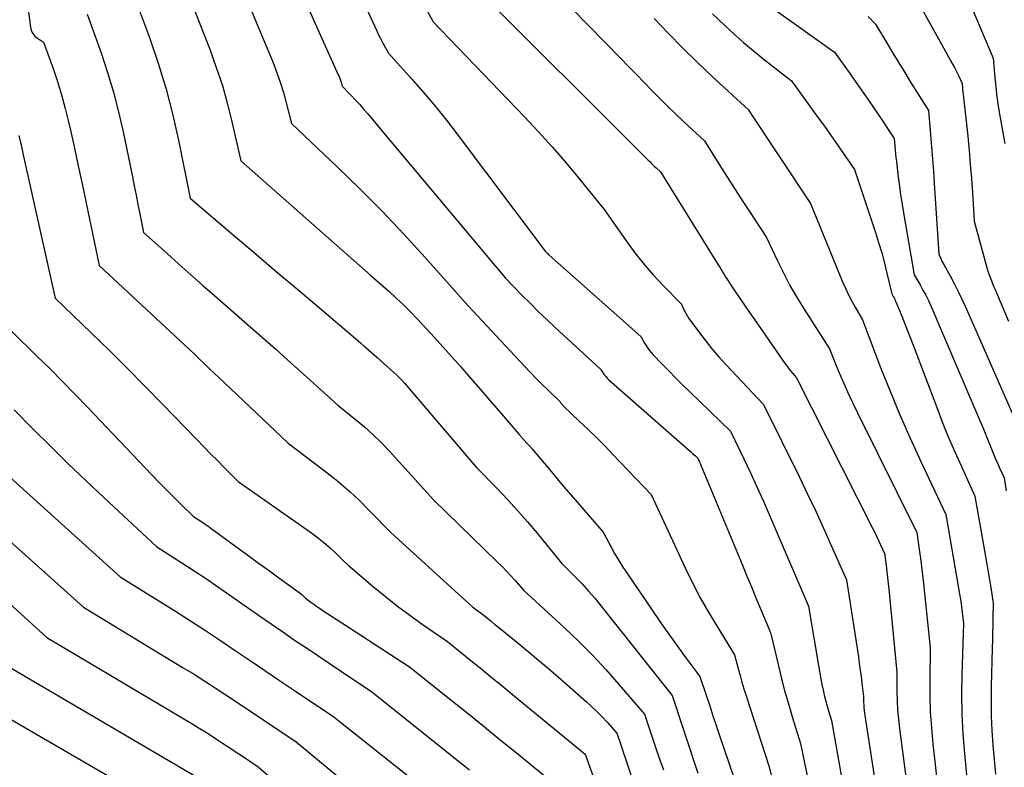
# Model space of a CAD drawing. Units: inches. Extents: x 2627976 to 2630766, y 1490164 to 1493836.
# Drawn here: x 2628502 to 2628609, y 1490851 to 1490931 of the extents above; entities that cross this region are included whole.
import ezdxf

# ---------------------------------------------------------------- set-up
doc = ezdxf.new("R2010")
doc.units = ezdxf.units.IN
doc.header["$MEASUREMENT"] = 0
doc.layers.add('Tile_2737_18_SE_contour_2ft', color=138, linetype='Continuous')

msp = doc.modelspace()

# ---------------------------------------------------------------- linework, layer by layer
at = {"layer": 'Tile_2737_18_SE_contour_2ft'}
for points in [[(2628533.18, 1490947.03, 8982), (2628540.91, 1490930.31, 8982), (2628541.11, 1490929.89, 8982), (2628541.32, 1490929.47, 8982), (2628541.53, 1490929.05, 8982), (2628541.64, 1490928.85, 8982)], [(2628528.49, 1490944.03, 8984), (2628536.8, 1490925.51, 8984), (2628536.89, 1490925.31, 8984), (2628536.97, 1490925.11, 8984), (2628537.04, 1490924.9, 8984), (2628537.1, 1490924.69, 8984), (2628537.22, 1490924.26, 8984), (2628538.18, 1490923.28, 8984), (2628538.65, 1490922.78, 8984), (2628539.12, 1490922.28, 8984), (2628539.57, 1490921.77, 8984), (2628540.02, 1490921.25, 8984), (2628541.53, 1490919.44, 8984)], [(2628523.81, 1490941.03, 8986), (2628529.74, 1490926.88, 8986), (2628530.16, 1490925.8, 8986), (2628530.55, 1490924.71, 8986), (2628530.89, 1490923.6, 8986), (2628531.19, 1490922.49, 8986), (2628531.75, 1490920.24, 8986), (2628536.69, 1490915.57, 8986), (2628539.13, 1490913.21, 8986), (2628541, 1490911.33, 8986)], [(2628519.12, 1490938.02, 8988), (2628522.95, 1490928.26, 8988), (2628523.66, 1490926.3, 8988), (2628524.32, 1490924.33, 8988), (2628524.88, 1490922.32, 8988), (2628525.38, 1490920.3, 8988), (2628526.29, 1490916.23, 8988), (2628540.3, 1490903.89, 8988)], [(2628556.71, 1490938.02, 8976), (2628567.24, 1490927.25, 8976), (2628568.08, 1490926.39, 8976), (2628568.92, 1490925.53, 8976), (2628569.76, 1490924.66, 8976), (2628570.59, 1490923.8, 8976), (2628571.44, 1490922.94, 8976), (2628572.29, 1490922.09, 8976), (2628573.16, 1490921.25, 8976), (2628574.03, 1490920.43, 8976), (2628576.24, 1490918.38, 8976), (2628577.91, 1490915.73, 8976), (2628578.74, 1490914.43, 8976), (2628579.57, 1490913.13, 8976), (2628580.4, 1490911.84, 8976), (2628581.24, 1490910.55, 8976), (2628582.92, 1490907.98, 8976), (2628584.15, 1490905.37, 8976), (2628584.79, 1490904.08, 8976), (2628585.46, 1490902.81, 8976), (2628586.18, 1490901.57, 8976), (2628586.93, 1490900.34, 8976), (2628589.72, 1490895.96, 8976), (2628590.66, 1490893.64, 8976), (2628591.15, 1490892.49, 8976), (2628591.65, 1490891.34, 8976), (2628592.18, 1490890.2, 8976), (2628592.72, 1490889.08, 8976), (2628599.12, 1490876.18, 8976), (2628599.39, 1490874.35, 8976), (2628599.52, 1490873.44, 8976), (2628599.64, 1490872.52, 8976), (2628599.75, 1490871.6, 8976), (2628599.86, 1490870.68, 8976), (2628600.57, 1490863.76, 8976), (2628600.52, 1490860.31, 8976), (2628600.52, 1490858.58, 8976), (2628600.58, 1490856.86, 8976), (2628600.69, 1490855.14, 8976), (2628600.85, 1490853.43, 8976), (2628601.68, 1490846.1, 8976)], [(2628514.43, 1490935.02, 8990), (2628516.45, 1490929.52, 8990), (2628517.4, 1490926.75, 8990), (2628518.26, 1490923.96, 8990), (2628518.98, 1490921.13, 8990), (2628519.62, 1490918.28, 8990), (2628520.83, 1490912.22, 8990), (2628525.47, 1490908.27, 8990), (2628527.79, 1490906.3, 8990), (2628530.12, 1490904.32, 8990), (2628532.44, 1490902.35, 8990), (2628534.76, 1490900.38, 8990), (2628538.64, 1490897.08, 8990), (2628539.22, 1490896.58, 8990), (2628539.57, 1490896.28, 8990)], [(2628551.87, 1490934.62, 8978), (2628569.67, 1490916.82, 8978), (2628569.84, 1490916.65, 8978), (2628570.01, 1490916.48, 8978), (2628570.18, 1490916.31, 8978), (2628570.35, 1490916.14, 8978), (2628570.52, 1490915.96, 8978), (2628570.7, 1490915.79, 8978), (2628570.87, 1490915.63, 8978), (2628571.05, 1490915.46, 8978), (2628571.5, 1490915.04, 8978), (2628577.71, 1490905.04, 8978), (2628577.79, 1490904.92, 8978), (2628577.86, 1490904.8, 8978), (2628577.94, 1490904.69, 8978), (2628578.02, 1490904.57, 8978), (2628578.17, 1490904.33, 8978), (2628578.29, 1490904.09, 8978), (2628578.36, 1490903.97, 8978), (2628578.43, 1490903.85, 8978), (2628578.5, 1490903.74, 8978), (2628578.57, 1490903.62, 8978), (2628579.49, 1490902.26, 8978), (2628580.02, 1490901.48, 8978), (2628580.56, 1490900.69, 8978), (2628581.1, 1490899.9, 8978), (2628581.64, 1490899.12, 8978), (2628584.96, 1490894.35, 8978), (2628585.15, 1490894.09, 8978), (2628585.34, 1490893.83, 8978), (2628585.54, 1490893.58, 8978), (2628585.75, 1490893.34, 8978), (2628586.17, 1490892.85, 8978), (2628594.33, 1490876.72, 8978), (2628594.56, 1490876.26, 8978), (2628594.79, 1490875.79, 8978), (2628595.01, 1490875.33, 8978), (2628595.23, 1490874.86, 8978), (2628595.66, 1490873.92, 8978), (2628595.83, 1490872.64, 8978), (2628595.91, 1490872, 8978), (2628595.98, 1490871.35, 8978), (2628596.05, 1490870.71, 8978), (2628596.12, 1490870.07, 8978), (2628596.97, 1490861.13, 8978), (2628596.98, 1490859.11, 8978), (2628597, 1490858.1, 8978), (2628597.05, 1490857.09, 8978), (2628597.14, 1490856.08, 8978), (2628597.25, 1490855.08, 8978), (2628598.71, 1490844.07, 8978)], [(2628580.12, 1490935.2, 8970), (2628590.25, 1490927.94, 8970), (2628592.01, 1490925.49, 8970), (2628592.81, 1490924.36, 8970), (2628593.6, 1490923.23, 8970), (2628594.38, 1490922.09, 8970), (2628595.15, 1490920.95, 8970), (2628596.69, 1490918.65, 8970), (2628596.76, 1490917.82, 8970), (2628596.79, 1490917.4, 8970), (2628596.83, 1490916.99, 8970), (2628596.88, 1490916.57, 8970), (2628596.92, 1490916.15, 8970), (2628597.08, 1490914.79, 8970), (2628597.21, 1490913.7, 8970), (2628597.36, 1490912.6, 8970), (2628597.53, 1490911.51, 8970), (2628597.71, 1490910.42, 8970), (2628598.83, 1490903.94, 8970), (2628599.48, 1490902.86, 8970), (2628599.79, 1490902.31, 8970), (2628600.09, 1490901.76, 8970), (2628600.37, 1490901.19, 8970), (2628600.63, 1490900.62, 8970), (2628605.07, 1490890.28, 8970), (2628605.49, 1490889.27, 8970), (2628605.92, 1490888.26, 8970), (2628606.33, 1490887.25, 8970), (2628606.74, 1490886.23, 8970), (2628607.12, 1490885.28, 8970), (2628607.34, 1490884.74, 8970), (2628607.57, 1490884.2, 8970), (2628607.8, 1490883.67, 8970), (2628608.04, 1490883.14, 8970), (2628608.53, 1490882.08, 8970), (2628608.76, 1490880.69, 8970)], [(2628604.14, 1490934.88, 8964), (2628607.34, 1490927.29, 8964), (2628607.52, 1490925.21, 8964), (2628607.62, 1490924.17, 8964), (2628607.75, 1490923.13, 8964), (2628607.9, 1490922.1, 8964), (2628608.07, 1490921.07, 8964), (2628608.5, 1490918.67, 8964), (2628608.6, 1490918.1, 8964)], [(2628503.24, 1490933.68, 8994), (2628503.64, 1490930.63, 8994), (2628503.73, 1490930.27, 8994), (2628503.88, 1490929.95, 8994), (2628504.11, 1490929.67, 8994), (2628504.4, 1490929.44, 8994), (2628505.06, 1490929.02, 8994), (2628506.07, 1490926.19, 8994), (2628506.56, 1490924.76, 8994), (2628507, 1490923.33, 8994), (2628507.39, 1490921.88, 8994), (2628507.75, 1490920.42, 8994), (2628507.95, 1490919.52, 8994), (2628508.37, 1490917.6, 8994), (2628508.79, 1490915.68, 8994), (2628509.2, 1490913.76, 8994), (2628509.61, 1490911.84, 8994), (2628511.05, 1490904.97, 8994), (2628520.23, 1490896.4, 8994), (2628520.76, 1490895.9, 8994), (2628521.3, 1490895.4, 8994), (2628521.83, 1490894.89, 8994), (2628522.36, 1490894.38, 8994), (2628522.9, 1490893.87, 8994), (2628523.43, 1490893.37, 8994), (2628523.96, 1490892.86, 8994), (2628524.49, 1490892.35, 8994), (2628531.39, 1490885.8, 8994), (2628535.28, 1490882.87, 8994), (2628536.56, 1490881.86, 8994), (2628537.82, 1490880.8, 8994), (2628538.08, 1490880.56, 8994)], [(2628598.94, 1490933.93, 8966), (2628602.73, 1490927.12, 8966), (2628602.95, 1490926.7, 8966), (2628603.18, 1490926.28, 8966), (2628603.39, 1490925.85, 8966), (2628603.6, 1490925.42, 8966), (2628604, 1490924.56, 8966), (2628604.04, 1490924.09, 8966), (2628604.06, 1490923.85, 8966), (2628604.09, 1490923.62, 8966), (2628604.11, 1490923.38, 8966), (2628604.15, 1490923.15, 8966), (2628604.16, 1490923.01, 8966), (2628604.2, 1490922.71, 8966), (2628604.24, 1490922.4, 8966), (2628604.28, 1490922.1, 8966), (2628604.31, 1490921.8, 8966), (2628604.61, 1490918.88, 8966), (2628604.75, 1490917.35, 8966), (2628604.89, 1490915.83, 8966), (2628605.01, 1490914.31, 8966), (2628605.12, 1490912.78, 8966), (2628605.32, 1490909.73, 8966), (2628606.58, 1490905, 8966), (2628606.69, 1490904.61, 8966), (2628606.81, 1490904.23, 8966), (2628606.95, 1490903.86, 8966), (2628607.09, 1490903.48, 8966), (2628607.24, 1490903.11, 8966), (2628607.4, 1490902.74, 8966), (2628607.55, 1490902.37, 8966), (2628607.71, 1490902, 8966), (2628609.01, 1490898.96, 8966)], [(2628545.99, 1490933.1, 8980), (2628547.03, 1490931.21, 8980), (2628556.86, 1490920.96, 8980), (2628558.36, 1490919.36, 8980), (2628559.84, 1490917.73, 8980), (2628561.27, 1490916.07, 8980), (2628562.68, 1490914.38, 8980), (2628565.46, 1490910.97, 8980), (2628568.01, 1490907.35, 8980), (2628568.87, 1490906.18, 8980), (2628569.78, 1490905.04, 8980), (2628570.73, 1490903.95, 8980), (2628571.73, 1490902.88, 8980), (2628573.77, 1490900.8, 8980), (2628574, 1490900.26, 8980), (2628574.13, 1490899.99, 8980), (2628574.27, 1490899.73, 8980), (2628574.42, 1490899.48, 8980), (2628574.58, 1490899.23, 8980), (2628575.61, 1490897.83, 8980), (2628576.31, 1490896.9, 8980), (2628577.04, 1490895.99, 8980), (2628577.8, 1490895.11, 8980), (2628578.58, 1490894.25, 8980), (2628582.62, 1490889.97, 8980), (2628586.47, 1490882.15, 8980), (2628587.35, 1490880.32, 8980), (2628588.23, 1490878.49, 8980), (2628589.07, 1490876.65, 8980), (2628589.91, 1490874.8, 8980), (2628591.56, 1490871.09, 8980), (2628592.83, 1490862.79, 8980), (2628592.93, 1490862.07, 8980), (2628593.03, 1490861.36, 8980), (2628593.12, 1490860.65, 8980), (2628593.21, 1490859.94, 8980), (2628593.37, 1490858.51, 8980), (2628593.39, 1490857.92, 8980), (2628593.4, 1490857.62, 8980), (2628593.42, 1490857.32, 8980), (2628593.45, 1490857.03, 8980), (2628593.49, 1490856.73, 8980), (2628595.75, 1490842.05, 8980)], [(2628509.74, 1490932.02, 8992), (2628511.24, 1490927.85, 8992), (2628511.94, 1490925.76, 8992), (2628512.58, 1490923.64, 8992), (2628513.13, 1490921.5, 8992), (2628513.62, 1490919.35, 8992), (2628514.62, 1490914.52, 8992), (2628514.82, 1490913.52, 8992), (2628515.02, 1490912.52, 8992), (2628515.22, 1490911.51, 8992), (2628515.41, 1490910.51, 8992), (2628515.8, 1490908.5, 8992), (2628518.35, 1490906.23, 8992), (2628519.62, 1490905.09, 8992), (2628520.9, 1490903.96, 8992), (2628522.18, 1490902.83, 8992), (2628523.47, 1490901.71, 8992), (2628526.69, 1490898.9, 8992), (2628528.38, 1490897.42, 8992), (2628530.06, 1490895.93, 8992), (2628531.74, 1490894.44, 8992), (2628533.41, 1490892.93, 8992), (2628536.75, 1490889.92, 8992), (2628538.67, 1490888.36, 8992), (2628538.81, 1490888.25, 8992)], [(2628570.82, 1490931.57, 8974), (2628572.35, 1490929.97, 8974), (2628573.9, 1490928.39, 8974), (2628575.48, 1490926.85, 8974), (2628577.09, 1490925.33, 8974), (2628580.98, 1490921.72, 8974), (2628581.1, 1490921.53, 8974), (2628581.17, 1490921.43, 8974), (2628581.23, 1490921.34, 8974), (2628581.29, 1490921.24, 8974), (2628581.35, 1490921.15, 8974), (2628587.67, 1490911.64, 8974), (2628591.13, 1490903.21, 8974), (2628591.44, 1490902.5, 8974), (2628591.77, 1490901.81, 8974), (2628592.12, 1490901.12, 8974), (2628592.49, 1490900.45, 8974), (2628593.27, 1490899.11, 8974), (2628595.23, 1490893.97, 8974), (2628596.24, 1490891.41, 8974), (2628597.29, 1490888.87, 8974), (2628598.4, 1490886.35, 8974), (2628599.55, 1490883.85, 8974), (2628602.25, 1490878.14, 8974), (2628603.66, 1490869.98, 8974), (2628603.76, 1490869.38, 8974), (2628603.85, 1490868.78, 8974), (2628603.94, 1490868.18, 8974), (2628604.02, 1490867.58, 8974), (2628604.17, 1490866.38, 8974), (2628603.99, 1490860.9, 8974), (2628603.95, 1490858.77, 8974), (2628603.98, 1490856.64, 8974), (2628604.08, 1490854.51, 8974), (2628604.25, 1490852.38, 8974), (2628604.65, 1490848.13, 8974)], [(2628577.11, 1490932.05, 8972), (2628578.44, 1490930.8, 8972), (2628579.44, 1490929.88, 8972), (2628580.45, 1490928.98, 8972), (2628581.49, 1490928.1, 8972), (2628582.55, 1490927.25, 8972), (2628585.62, 1490924.84, 8972), (2628588.51, 1490920.87, 8972), (2628589.17, 1490919.95, 8972), (2628589.83, 1490919.03, 8972), (2628590.48, 1490918.1, 8972), (2628591.13, 1490917.16, 8972), (2628592.42, 1490915.29, 8972), (2628594.67, 1490908.51, 8972), (2628595.01, 1490907.42, 8972), (2628595.34, 1490906.33, 8972), (2628595.63, 1490905.22, 8972), (2628595.9, 1490904.11, 8972), (2628596.42, 1490901.89, 8972), (2628596.59, 1490901.61, 8972), (2628596.67, 1490901.47, 8972), (2628596.74, 1490901.33, 8972), (2628596.81, 1490901.18, 8972), (2628596.88, 1490901.03, 8972), (2628597.43, 1490899.69, 8972), (2628597.76, 1490898.86, 8972), (2628598.09, 1490898.03, 8972), (2628598.42, 1490897.21, 8972), (2628598.73, 1490896.37, 8972), (2628601.23, 1490889.75, 8972), (2628601.86, 1490888.12, 8972), (2628602.52, 1490886.5, 8972), (2628603.21, 1490884.89, 8972), (2628603.93, 1490883.29, 8972), (2628605.39, 1490880.11, 8972), (2628606.53, 1490873.6, 8972), (2628606.68, 1490872.76, 8972), (2628606.82, 1490871.93, 8972), (2628606.96, 1490871.09, 8972), (2628607.09, 1490870.25, 8972), (2628607.36, 1490868.58, 8972), (2628607.32, 1490866.97, 8972), (2628607.3, 1490866.16, 8972), (2628607.29, 1490865.35, 8972), (2628607.27, 1490864.55, 8972), (2628607.24, 1490863.74, 8972), (2628607.14, 1490859.57, 8972), (2628607.12, 1490858, 8972), (2628607.15, 1490856.43, 8972), (2628607.22, 1490854.86, 8972), (2628607.33, 1490853.29, 8972), (2628607.61, 1490850.15, 8972)], [(2628593.89, 1490931.76, 8968), (2628594.67, 1490930.96, 8968), (2628595.92, 1490928.86, 8968), (2628596.54, 1490927.82, 8968), (2628597.18, 1490926.78, 8968), (2628597.82, 1490925.74, 8968), (2628598.46, 1490924.7, 8968), (2628600.39, 1490921.65, 8968), (2628600.61, 1490919.03, 8968), (2628600.72, 1490917.72, 8968), (2628600.82, 1490916.41, 8968), (2628600.92, 1490915.1, 8968), (2628601, 1490913.79, 8968), (2628601.48, 1490906.22, 8968), (2628601.65, 1490905.82, 8968), (2628601.74, 1490905.63, 8968), (2628601.83, 1490905.43, 8968), (2628601.93, 1490905.24, 8968), (2628602.03, 1490905.05, 8968), (2628602.71, 1490903.83, 8968), (2628603.14, 1490903.03, 8968), (2628603.56, 1490902.22, 8968), (2628603.95, 1490901.4, 8968), (2628604.33, 1490900.57, 8968), (2628609.57, 1490888.64, 8968)], [(2628541.64, 1490928.85, 8982), (2628541.75, 1490928.64, 8982), (2628542.2, 1490927.81, 8982), (2628544.76, 1490924.98, 8982), (2628546.02, 1490923.54, 8982), (2628547.26, 1490922.09, 8982), (2628548.45, 1490920.6, 8982), (2628549.62, 1490919.09, 8982), (2628558.98, 1490906.65, 8982), (2628559.14, 1490906.46, 8982), (2628559.22, 1490906.37, 8982), (2628559.31, 1490906.28, 8982), (2628559.4, 1490906.2, 8982), (2628559.49, 1490906.11, 8982), (2628569.41, 1490897.3, 8982), (2628569.8, 1490896.6, 8982), (2628570, 1490896.26, 8982), (2628570.22, 1490895.93, 8982), (2628570.47, 1490895.62, 8982), (2628570.74, 1490895.32, 8982), (2628571.67, 1490894.36, 8982), (2628572.42, 1490893.59, 8982), (2628573.17, 1490892.83, 8982), (2628573.93, 1490892.07, 8982), (2628574.7, 1490891.32, 8982), (2628579.07, 1490887.09, 8982), (2628580.49, 1490884.11, 8982), (2628581.2, 1490882.62, 8982), (2628581.89, 1490881.12, 8982), (2628582.56, 1490879.62, 8982), (2628583.22, 1490878.11, 8982), (2628587.46, 1490868.25, 8982), (2628588.56, 1490861.64, 8982), (2628588.67, 1490861.03, 8982), (2628588.78, 1490860.42, 8982), (2628588.9, 1490859.82, 8982), (2628589.03, 1490859.21, 8982), (2628589.06, 1490859.05, 8982), (2628589.19, 1490858.53, 8982), (2628589.32, 1490858.01, 8982), (2628589.46, 1490857.49, 8982), (2628589.61, 1490856.98, 8982), (2628589.92, 1490855.95, 8982), (2628592.06, 1490843.95, 8982)], [(2628502.4, 1490918.94, 8996), (2628502.64, 1490917.92, 8996), (2628502.87, 1490916.89, 8996), (2628506.3, 1490901.44, 8996), (2628510.2, 1490897.68, 8996), (2628512.14, 1490895.79, 8996), (2628514.06, 1490893.89, 8996), (2628515.97, 1490891.96, 8996), (2628517.86, 1490890.03, 8996), (2628521.56, 1490886.19, 8996), (2628522.3, 1490885.43, 8996), (2628523.04, 1490884.68, 8996), (2628523.78, 1490883.93, 8996), (2628524.52, 1490883.18, 8996), (2628526.02, 1490881.69, 8996), (2628533.81, 1490876.21, 8996), (2628534.53, 1490875.68, 8996), (2628535.24, 1490875.12, 8996), (2628535.92, 1490874.53, 8996), (2628536.58, 1490873.92, 8996), (2628537.37, 1490873.14, 8996)], [(2628541.53, 1490919.44, 8984), (2628554.82, 1490903.58, 8984), (2628556.57, 1490901.77, 8984), (2628557.46, 1490900.88, 8984), (2628558.35, 1490899.99, 8984), (2628559.26, 1490899.12, 8984), (2628560.18, 1490898.26, 8984), (2628565.05, 1490893.79, 8984), (2628565.32, 1490893.37, 8984), (2628565.46, 1490893.17, 8984), (2628565.61, 1490892.98, 8984), (2628565.77, 1490892.8, 8984), (2628565.95, 1490892.63, 8984), (2628574.75, 1490884.9, 8984), (2628574.88, 1490884.78, 8984), (2628575.01, 1490884.67, 8984), (2628575.14, 1490884.55, 8984), (2628575.27, 1490884.44, 8984), (2628575.52, 1490884.2, 8984), (2628575.64, 1490883.95, 8984), (2628575.7, 1490883.82, 8984), (2628575.75, 1490883.69, 8984), (2628575.81, 1490883.56, 8984), (2628575.86, 1490883.43, 8984), (2628580.33, 1490872.68, 8984), (2628580.82, 1490871.5, 8984), (2628581.31, 1490870.32, 8984), (2628581.8, 1490869.14, 8984), (2628582.29, 1490867.96, 8984), (2628583.25, 1490865.65, 8984), (2628583.26, 1490865.62, 8984), (2628583.27, 1490865.6, 8984), (2628583.28, 1490865.58, 8984), (2628583.3, 1490865.56, 8984), (2628583.37, 1490865.43, 8984), (2628584.21, 1490861.84, 8984), (2628584.56, 1490860.43, 8984), (2628584.92, 1490859.02, 8984), (2628585.32, 1490857.62, 8984), (2628585.73, 1490856.22, 8984), (2628586.58, 1490853.44, 8984), (2628587.91, 1490847.04, 8984)], [(2628541, 1490911.33, 8986), (2628541.53, 1490910.8, 8986), (2628543.86, 1490908.33, 8986), (2628546.15, 1490905.83, 8986), (2628550.81, 1490900.59, 8986), (2628556.83, 1490894.13, 8986), (2628557.46, 1490893.47, 8986), (2628558.09, 1490892.82, 8986), (2628558.73, 1490892.18, 8986), (2628559.38, 1490891.54, 8986), (2628560.69, 1490890.28, 8986), (2628560.79, 1490890.12, 8986), (2628560.85, 1490890.04, 8986), (2628560.91, 1490889.97, 8986), (2628560.97, 1490889.89, 8986), (2628561.04, 1490889.83, 8986), (2628562.76, 1490888.2, 8986), (2628563.69, 1490887.31, 8986), (2628564.6, 1490886.42, 8986), (2628565.5, 1490885.51, 8986), (2628566.39, 1490884.59, 8986), (2628570.51, 1490880.27, 8986), (2628574.18, 1490872.37, 8986), (2628574.97, 1490870.75, 8986), (2628575.79, 1490869.16, 8986), (2628576.68, 1490867.6, 8986), (2628577.6, 1490866.07, 8986), (2628579.5, 1490863.02, 8986), (2628579.88, 1490861.54, 8986), (2628580.08, 1490860.8, 8986), (2628580.28, 1490860.06, 8986), (2628580.5, 1490859.33, 8986), (2628580.73, 1490858.6, 8986), (2628583.23, 1490850.94, 8986), (2628583.87, 1490848.29, 8986)], [(2628540.3, 1490903.89, 8988), (2628542.25, 1490902.17, 8988), (2628543.04, 1490901.45, 8988), (2628543.83, 1490900.71, 8988), (2628544.59, 1490899.95, 8988), (2628545.34, 1490899.17, 8988), (2628546.81, 1490897.6, 8988), (2628549.99, 1490894.03, 8988), (2628551.04, 1490892.83, 8988), (2628552.1, 1490891.63, 8988), (2628553.14, 1490890.42, 8988), (2628554.18, 1490889.21, 8988), (2628556.25, 1490886.77, 8988), (2628556.84, 1490886.14, 8988), (2628557.13, 1490885.82, 8988), (2628557.42, 1490885.49, 8988), (2628557.71, 1490885.17, 8988), (2628557.99, 1490884.84, 8988), (2628558.98, 1490883.64, 8988), (2628559.76, 1490882.71, 8988), (2628560.54, 1490881.79, 8988), (2628561.33, 1490880.87, 8988), (2628562.12, 1490879.95, 8988), (2628565.34, 1490876.23, 8988), (2628566.15, 1490874.69, 8988), (2628566.57, 1490873.93, 8988), (2628567.01, 1490873.18, 8988), (2628567.47, 1490872.45, 8988), (2628567.95, 1490871.72, 8988), (2628571.3, 1490866.83, 8988), (2628572.03, 1490865.79, 8988), (2628572.76, 1490864.75, 8988), (2628573.5, 1490863.72, 8988), (2628574.25, 1490862.7, 8988), (2628575.76, 1490860.67, 8988), (2628576.46, 1490858.56, 8988), (2628576.81, 1490857.5, 8988), (2628577.16, 1490856.44, 8988), (2628577.52, 1490855.39, 8988), (2628577.88, 1490854.33, 8988), (2628579.88, 1490848.43, 8988)], [(2628501.55, 1490897.91, 8998), (2628504.33, 1490895.2, 8998), (2628505.71, 1490893.84, 8998), (2628507.08, 1490892.46, 8998), (2628508.44, 1490891.07, 8998), (2628509.79, 1490889.68, 8998), (2628517.41, 1490881.69, 8998), (2628518.03, 1490881.04, 8998), (2628518.66, 1490880.41, 8998), (2628519.29, 1490879.78, 8998), (2628519.93, 1490879.15, 8998), (2628521.22, 1490877.91, 8998), (2628521.98, 1490877.41, 8998), (2628522.36, 1490877.15, 8998), (2628522.73, 1490876.9, 8998), (2628523.1, 1490876.63, 8998), (2628523.47, 1490876.37, 8998), (2628525.75, 1490874.69, 8998), (2628526.91, 1490873.84, 8998), (2628528.07, 1490872.99, 8998), (2628529.24, 1490872.15, 8998), (2628530.41, 1490871.31, 8998), (2628532.45, 1490869.84, 8998), (2628532.6, 1490869.73, 8998), (2628532.74, 1490869.62, 8998), (2628532.88, 1490869.5, 8998), (2628533.01, 1490869.38, 8998), (2628533.28, 1490869.13, 8998), (2628533.86, 1490868.68, 8998), (2628534.16, 1490868.46, 8998), (2628534.46, 1490868.24, 8998), (2628534.76, 1490868.03, 8998), (2628535.07, 1490867.82, 8998), (2628537.09, 1490866.52, 8998)], [(2628539.57, 1490896.28, 8990), (2628539.81, 1490896.07, 8990), (2628540.38, 1490895.57, 8990), (2628540.96, 1490895.06, 8990), (2628542.11, 1490894.03, 8990), (2628542.75, 1490893.47, 8990), (2628543.06, 1490893.19, 8990), (2628543.37, 1490892.89, 8990), (2628543.66, 1490892.59, 8990), (2628543.94, 1490892.27, 8990), (2628551.65, 1490883.24, 8990), (2628553.9, 1490880.92, 8990), (2628555.02, 1490879.74, 8990), (2628556.11, 1490878.55, 8990), (2628557.17, 1490877.33, 8990), (2628558.22, 1490876.1, 8990), (2628560.85, 1490872.9, 8990), (2628562.33, 1490871.41, 8990), (2628563.06, 1490870.65, 8990), (2628563.77, 1490869.88, 8990), (2628564.46, 1490869.09, 8990), (2628565.13, 1490868.27, 8990), (2628572.78, 1490858.63, 8990), (2628575.53, 1490850.27, 8990)], [(2628501.87, 1490889.39, 9000), (2628503.94, 1490887.31, 9000), (2628505.82, 1490885.44, 9000), (2628507.71, 1490883.59, 9000), (2628509.63, 1490881.76, 9000), (2628511.56, 1490879.95, 9000), (2628517.26, 1490874.66, 9000), (2628519.95, 1490872.93, 9000), (2628521.28, 1490872.06, 9000), (2628522.61, 1490871.18, 9000), (2628523.93, 1490870.28, 9000), (2628525.24, 1490869.37, 9000), (2628528.3, 1490867.22, 9000), (2628529.56, 1490866.34, 9000), (2628530.82, 1490865.47, 9000), (2628532.09, 1490864.6, 9000), (2628533.36, 1490863.75, 9000), (2628537.16, 1490861.21, 9000)], [(2628538.81, 1490888.25, 8992), (2628539.62, 1490887.56, 8992), (2628540.53, 1490886.74, 8992), (2628541.41, 1490885.87, 8992), (2628542.27, 1490884.97, 8992), (2628547.06, 1490879.71, 8992), (2628553.97, 1490872.99, 8992), (2628554.45, 1490872.51, 8992), (2628554.93, 1490872.02, 8992), (2628555.39, 1490871.52, 8992), (2628555.85, 1490871, 8992), (2628556.75, 1490869.97, 8992), (2628561.17, 1490865.92, 8992), (2628562.71, 1490864.46, 8992), (2628564.2, 1490862.97, 8992), (2628565.64, 1490861.42, 8992), (2628567.04, 1490859.83, 8992), (2628569.79, 1490856.6, 8992), (2628570.79, 1490853.61, 8992), (2628571.3, 1490852.11, 8992), (2628571.83, 1490850.63, 8992)], [(2628489.57, 1490885.85, 9004), (2628509.36, 1490868.15, 9004), (2628520.1, 1490861.62, 9004), (2628521.26, 1490860.91, 9004), (2628522.41, 1490860.18, 9004), (2628523.55, 1490859.45, 9004), (2628524.69, 1490858.7, 9004), (2628525.82, 1490857.94, 9004), (2628526.95, 1490857.19, 9004), (2628528.08, 1490856.43, 9004), (2628529.21, 1490855.67, 9004), (2628532.25, 1490853.64, 9004), (2628537.3, 1490849.48, 9004)], [(2628497.61, 1490885.55, 9002), (2628513.31, 1490871.4, 9002), (2628519.26, 1490867.7, 9002), (2628520.89, 1490866.67, 9002), (2628522.5, 1490865.63, 9002), (2628524.11, 1490864.57, 9002), (2628525.7, 1490863.49, 9002), (2628527.29, 1490862.41, 9002), (2628528.89, 1490861.33, 9002), (2628530.48, 1490860.25, 9002), (2628532.08, 1490859.18, 9002), (2628536.33, 1490856.34, 9002), (2628537.23, 1490855.63, 9002)], [(2628538.08, 1490880.56, 8994), (2628539.02, 1490879.69, 8994), (2628540.18, 1490878.54, 8994), (2628542.47, 1490876.19, 8994), (2628550.56, 1490868.79, 8994), (2628550.9, 1490868.49, 8994), (2628551.23, 1490868.21, 8994), (2628551.58, 1490867.93, 8994), (2628551.93, 1490867.66, 8994), (2628552.65, 1490867.13, 8994), (2628553.31, 1490866.6, 8994), (2628553.63, 1490866.33, 8994), (2628553.96, 1490866.07, 8994), (2628554.29, 1490865.8, 8994), (2628554.62, 1490865.53, 8994), (2628556.17, 1490864.26, 8994), (2628557.27, 1490863.36, 8994), (2628558.36, 1490862.44, 8994), (2628559.45, 1490861.52, 8994), (2628560.52, 1490860.59, 8994), (2628563.55, 1490857.94, 8994), (2628564.13, 1490857.42, 8994), (2628564.69, 1490856.88, 8994), (2628565.24, 1490856.32, 8994), (2628565.76, 1490855.74, 8994), (2628566.8, 1490854.57, 8994), (2628567.19, 1490853.43, 8994), (2628567.38, 1490852.87, 8994), (2628567.57, 1490852.3, 8994), (2628567.76, 1490851.73, 8994), (2628567.95, 1490851.16, 8994), (2628568.49, 1490849.54, 8994)], [(2628490.08, 1490878.82, 9006), (2628505.4, 1490864.89, 9006), (2628520.94, 1490855.65, 9006), (2628521.63, 1490855.23, 9006), (2628522.32, 1490854.81, 9006), (2628523, 1490854.38, 9006), (2628523.67, 1490853.94, 9006), (2628524.34, 1490853.5, 9006), (2628525.02, 1490853.05, 9006), (2628525.69, 1490852.61, 9006), (2628526.36, 1490852.16, 9006), (2628528.18, 1490850.94, 9006), (2628531.82, 1490847.78, 9006)], [(2628537.37, 1490873.14, 8996), (2628537.87, 1490872.66, 8996), (2628540.61, 1490870.34, 8996), (2628541.89, 1490869.29, 8996), (2628543.18, 1490868.27, 8996), (2628544.51, 1490867.28, 8996), (2628545.85, 1490866.32, 8996), (2628548.57, 1490864.43, 8996), (2628550.91, 1490862.54, 8996), (2628552.08, 1490861.6, 8996), (2628553.25, 1490860.65, 8996), (2628554.41, 1490859.7, 8996), (2628555.57, 1490858.75, 8996), (2628563.41, 1490852.31, 8996), (2628564.99, 1490847.88, 8996)], [(2628537.09, 1490866.52, 8998), (2628544.49, 1490861.73, 8998), (2628549.1, 1490858.03, 8998), (2628550.82, 1490856.65, 8998), (2628552.54, 1490855.26, 8998), (2628554.25, 1490853.87, 8998), (2628555.96, 1490852.47, 8998), (2628559.37, 1490849.68, 8998)], [(2628501.45, 1490861.64, 9008), (2628521.78, 1490849.74, 9008)], [(2628537.16, 1490861.21, 9000), (2628540.41, 1490859.04, 9000), (2628550.07, 1490851.31, 9000), (2628550.95, 1490850.61, 9000)], [(2628497.49, 1490858.38, 9010), (2628515.11, 1490848.17, 9010)], [(2628537.23, 1490855.63, 9002), (2628551.05, 1490844.62, 9002)]]:
    msp.add_polyline3d(points, dxfattribs=at)

doc.saveas('drawing.dxf')
